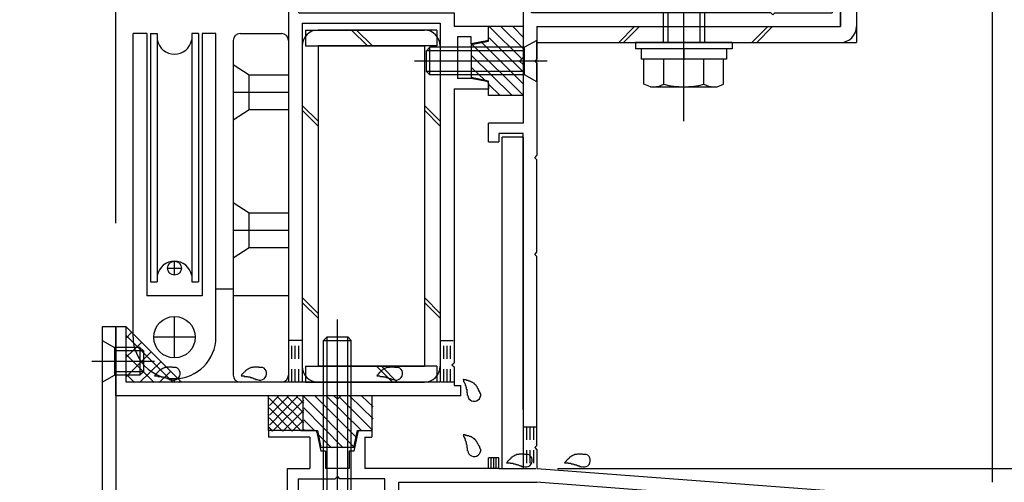
# Model space of a CAD drawing. Extents: x -210 to 210, y -148 to 148.
# Drawn here: x 66 to 113, y -56 to -34 of the extents above; entities that cross this region are included whole.
import ezdxf

# ---------------------------------------------------------------- set-up
doc = ezdxf.new("R2010")
doc.units = 0
doc.header["$LTSCALE"] = 10
doc.linetypes.add('DOT', pattern=[0.1125, 0.0625, -0.05])
for name, color, linetype in [('St', 127, 'CONTINUOUS'), ('その他部品等', 128, 'CONTINUOUS'), ('ガラス', 48, 'CONTINUOUS'), ('ゴム等', 63, 'CONTINUOUS'), ('ボルト／ビス', 64, 'CONTINUOUS'), ('別途部材', 96, 'CONTINUOUS'), ('型材断面', 47, 'CONTINUOUS'), ('寸法', 80, 'CONTINUOUS'), ('曲げ物', 111, 'CONTINUOUS'), ('ﾊｯﾁﾝｸﾞ', 95, 'CONTINUOUS')]:
    doc.layers.add(name, color=color, linetype=linetype)

# ---------------------------------------------------------------- blocks, each defined once
blk = doc.blocks.new('*GRP_0008')
at = {"layer": '型材断面', "color": 47, "linetype": 'CONTINUOUS'}
for p, q in [((90.24277, -32.624687), (89.84277, -32.624687)), ((89.84277, -32.624687), (89.84277, -38.624595)), ((90.24277, -32.624687), (90.24277, -33.291355)), ((104.77617, -32.724755), (104.77617, -33.291355)), ((104.876152, -32.62477), (105.076128, -32.62477)), ((105.176113, -32.724755), (105.176113, -33.95793)), ((89.84277, -33.45802), (89.84277, -38.624595)), ((101.80965, -33.291355), (90.244602, -33.291355)), ((101.909633, -33.391338), (101.80965, -33.291355)), ((101.909633, -33.391338), (102.009625, -33.291355)), ((102.009625, -33.291355), (104.77617, -33.291355)), ((90.509445, -33.95793), (90.509445, -35.524595)), ((90.509445, -33.95793), (105.176113, -33.95793)), ((90.409445, -35.624595), (90.509445, -35.524595)), ((90.409445, -35.624595), (90.509445, -35.724595)), ((90.509445, -35.724595), (90.509445, -40.191445)), ((89.842778, -38.624595), (88.176113, -38.624595)), ((88.176113, -39.524595), (88.176113, -38.624595)), ((89.842778, -39.124595), (88.676113, -39.124595)), ((88.676113, -39.124595), (88.676113, -39.524595)), ((89.84277, -52.45802), (89.84277, -39.124595)), ((89.842778, -39.291262), (89.842778, -55.292505)), ((88.176113, -39.524595), (88.676113, -39.524595)), ((90.409445, -40.291445), (90.509445, -40.191445)), ((90.409445, -40.291445), (90.509445, -40.391445)), ((90.509445, -44.858185), (90.509445, -40.391445)), ((90.409445, -44.958185), (90.509445, -44.858185)), ((90.409445, -44.958185), (90.509445, -45.058185)), ((90.509445, -54.192518), (90.509445, -45.058185)), ((77.542778, -53.458022), (77.542778, -53.791365)), ((79.542778, -53.458022), (77.542778, -53.458022)), ((79.794135, -53.458022), (79.209442, -53.458022)), ((79.892185, -53.538415), (80.076117, -54.458022)), ((81.860035, -53.538415), (81.676102, -54.458022)), ((81.958085, -53.458022), (82.542778, -53.458022)), ((82.542778, -53.458022), (82.542778, -53.791365)), ((79.542778, -53.791365), (77.542778, -53.791365)), ((79.542778, -53.791365), (79.542778, -55.292505)), ((82.209442, -53.791365), (82.542778, -53.791365)), ((82.209442, -53.791365), (82.209442, -55.292505)), ((90.409457, -54.292505), (90.509457, -54.192505)), ((80.309442, -54.458022), (80.076117, -54.458022)), ((80.309442, -54.458022), (80.309442, -55.292505)), ((81.442778, -54.458022), (81.442778, -55.292505)), ((81.676102, -54.458022), (81.442778, -54.458022)), ((90.409457, -54.292505), (90.509457, -54.392505)), ((90.509445, -54.39249), (90.509445, -55.292365)), ((88.17792, -55.292505), (88.17792, -54.792505)), ((88.67792, -54.792505), (88.17792, -54.792505)), ((88.67792, -55.292505), (88.67792, -54.792505)), ((78.476093, -57.45917), (78.476093, -55.292505)), ((78.476093, -55.292505), (79.542778, -55.292505)), ((81.442778, -55.292505), (80.309442, -55.292505)), ((81.442778, -55.292505), (80.309442, -55.292505)), ((88.17792, -55.292505), (82.209442, -55.292505)), ((88.67792, -55.292505), (89.842778, -55.292505)), ((90.509445, -55.292365), (112.509445, -56.95919)), ((78.976093, -55.792505), (78.976093, -57.45917)), ((78.976093, -55.792505), (80.77611, -55.792505)), ((80.87611, -55.692505), (80.77611, -55.792505)), ((80.87611, -55.692505), (80.97611, -55.792505)), ((83.176113, -55.792505), (80.97611, -55.792505)), ((83.176113, -61.95919), (83.176113, -55.792505)), ((83.842778, -61.292522), (83.842778, -55.95917)), ((83.842778, -55.95917), (90.48607, -55.95917)), ((111.842778, -57.577257), (90.48607, -55.95917)), ((112.509445, -61.95919), (112.509445, -56.95919)), ((78.476093, -57.45917), (78.976093, -57.45917)), ((111.842778, -61.292522), (111.842778, -57.577257)), ((87.80952, -61.292522), (83.842778, -61.292522)), ((111.842778, -61.292522), (103.809525, -61.292522)), ((87.976188, -61.45919), (87.976188, -61.792522)), ((103.642852, -61.45921), (103.642852, -61.792502)), ((83.176113, -61.95919), (86.542857, -61.95919)), ((86.642857, -61.85919), (86.542857, -61.95919)), ((86.642857, -61.85919), (86.742857, -61.95919)), ((87.80952, -61.95919), (86.742857, -61.95919)), ((107.009527, -61.959148), (103.809525, -61.959148)), ((107.009527, -65.292515), (107.009527, -61.959148)), ((107.509527, -65.292515), (107.509527, -61.95919)), ((107.509527, -61.95919), (109.409445, -61.95919)), ((109.509445, -61.85919), (109.409445, -61.95919)), ((109.509445, -61.85919), (109.609445, -61.95919)), ((112.509445, -61.95919), (109.609445, -61.95919)), ((107.509527, -65.292515), (107.009527, -65.292515))]:
    blk.add_line(p, q, dxfattribs=at)
for centre, radius, start, end in [((104.876153, -32.724753), 0.099987, 90, 180), ((105.076127, -32.724753), 0.099987, 0, 90), ((79.794142, -53.558029), 0.1, 11.309932, 90), ((81.958089, -53.558029), 0.1, 90, 168.690068), ((87.809525, -61.45919), 0.166667, 0, 90), ((103.809525, -61.459211), 0.166667, 90, 180), ((87.809525, -61.792523), 0.166667, 270, 360), ((103.809525, -61.792502), 0.166667, 180, 270)]:
    blk.add_arc(centre, radius, start, end, dxfattribs=at)
blk = doc.blocks.new('*GRP_0019')
at = {"layer": 'ガラス', "linetype": 'CONTINUOUS'}
for points in [[(87.8, -51.7), (87.775, -51.675), (87.775, -51.65), (87.75, -51.625), (87.75, -51.6), (87.725, -51.575), (87.725, -51.55), (87.7, -51.5), (87.7, -51.475), (87.675, -51.45), (87.65, -51.425), (87.65, -51.4), (87.625, -51.375), (87.625, -51.35), (87.6, -51.325), (87.575, -51.3), (87.575, -51.275), (87.55, -51.275), (87.525, -51.25), (87.5, -51.225), (87.5, -51.2), (87.475, -51.2), (87.45, -51.175), (87.425, -51.15), (87.4, -51.15), (87.375, -51.125), (87.35, -51.125), (87.325, -51.1), (87.3, -51.1), (87.275, -51.075), (87.25, -51.075), (87.225, -51.075), (87.175, -51.05), (87.15, -51.05), (87.125, -51.05), (87.1, -51.025), (87.075, -51.025), (87.05, -51.025), (87, -51.025), (86.975, -51), (86.95, -51)], [(86.95, -51), (86.95, -51.025), (86.975, -51.05), (86.975, -51.05), (86.975, -51.075), (86.975, -51.1), (87, -51.125), (87, -51.125), (87, -51.15), (87.025, -51.175), (87.025, -51.2), (87.025, -51.2), (87.05, -51.225), (87.05, -51.25), (87.05, -51.275), (87.05, -51.275), (87.075, -51.3), (87.075, -51.325), (87.075, -51.35), (87.075, -51.375), (87.1, -51.375), (87.1, -51.4), (87.1, -51.425), (87.1, -51.45), (87.1, -51.475), (87.125, -51.475), (87.125, -51.5), (87.125, -51.525), (87.125, -51.55), (87.125, -51.575), (87.125, -51.575), (87.125, -51.6), (87.125, -51.625), (87.15, -51.65), (87.15, -51.675), (87.15, -51.675), (87.15, -51.7), (87.15, -51.725), (87.15, -51.75), (87.15, -51.775), (87.15, -51.775)]]:
    blk.add_lwpolyline(points, dxfattribs=at)
blk.add_arc((87.485, -51.737), 0.318, 186.8826, 366.8826, dxfattribs=at)
blk = doc.blocks.new('*GRP_0020')
at = {"layer": 'ガラス', "linetype": 'CONTINUOUS'}
for points in [[(87.8, -54.375), (87.775, -54.35), (87.775, -54.325), (87.75, -54.3), (87.75, -54.25), (87.725, -54.225), (87.725, -54.2), (87.7, -54.175), (87.7, -54.15), (87.675, -54.125), (87.65, -54.1), (87.65, -54.075), (87.625, -54.05), (87.625, -54.025), (87.6, -54), (87.575, -53.975), (87.575, -53.95), (87.55, -53.925), (87.525, -53.9), (87.5, -53.9), (87.5, -53.875), (87.475, -53.85), (87.45, -53.85), (87.425, -53.825), (87.4, -53.8), (87.375, -53.8), (87.35, -53.775), (87.325, -53.775), (87.3, -53.75), (87.275, -53.75), (87.25, -53.75), (87.225, -53.725), (87.175, -53.725), (87.15, -53.725), (87.125, -53.7), (87.1, -53.7), (87.075, -53.7), (87.05, -53.675), (87, -53.675), (86.975, -53.675), (86.95, -53.675)], [(86.95, -53.675), (86.95, -53.675), (86.975, -53.7), (86.975, -53.725), (86.975, -53.75), (86.975, -53.75), (87, -53.775), (87, -53.8), (87, -53.825), (87.025, -53.825), (87.025, -53.85), (87.025, -53.875), (87.05, -53.9), (87.05, -53.925), (87.05, -53.925), (87.05, -53.95), (87.075, -53.975), (87.075, -54), (87.075, -54), (87.075, -54.025), (87.1, -54.05), (87.1, -54.075), (87.1, -54.1), (87.1, -54.1), (87.1, -54.125), (87.125, -54.15), (87.125, -54.175), (87.125, -54.2), (87.125, -54.2), (87.125, -54.225), (87.125, -54.25), (87.125, -54.275), (87.125, -54.3), (87.15, -54.3), (87.15, -54.325), (87.15, -54.35), (87.15, -54.375), (87.15, -54.4), (87.15, -54.4), (87.15, -54.425), (87.15, -54.45)]]:
    blk.add_lwpolyline(points, dxfattribs=at)
blk.add_arc((87.485, -54.402), 0.318, 186.8826, 366.8826, dxfattribs=at)
blk = doc.blocks.new('*GRP_0021')
at = {"layer": 'ガラス', "linetype": 'CONTINUOUS'}
for points in [[(90.075, -54.625), (90.05, -54.625), (90.025, -54.625), (90, -54.625), (89.95, -54.625), (89.925, -54.625), (89.9, -54.6), (89.875, -54.6), (89.825, -54.6), (89.8, -54.6), (89.775, -54.6), (89.75, -54.6), (89.725, -54.6), (89.675, -54.6), (89.65, -54.6), (89.625, -54.625), (89.6, -54.625), (89.575, -54.625), (89.55, -54.625), (89.525, -54.625), (89.5, -54.65), (89.475, -54.65), (89.45, -54.675), (89.425, -54.675), (89.4, -54.7), (89.375, -54.7), (89.35, -54.725), (89.325, -54.75), (89.3, -54.75), (89.275, -54.775), (89.25, -54.8), (89.25, -54.825), (89.225, -54.85), (89.2, -54.85), (89.175, -54.875), (89.15, -54.9), (89.125, -54.925), (89.1, -54.95), (89.1, -54.975), (89.075, -55), (89.05, -55.025)], [(89.05, -55.025), (89.075, -55.025), (89.1, -55.025), (89.1, -55.025), (89.125, -55.025), (89.15, -55.025), (89.175, -55.025), (89.2, -55.025), (89.225, -55.05), (89.225, -55.05), (89.25, -55.05), (89.275, -55.05), (89.3, -55.05), (89.325, -55.05), (89.325, -55.05), (89.35, -55.05), (89.375, -55.075), (89.4, -55.075), (89.425, -55.075), (89.425, -55.075), (89.45, -55.075), (89.475, -55.075), (89.5, -55.1), (89.525, -55.1), (89.525, -55.1), (89.55, -55.1), (89.575, -55.125), (89.6, -55.125), (89.6, -55.125), (89.625, -55.125), (89.65, -55.15), (89.675, -55.15), (89.7, -55.15), (89.7, -55.175), (89.725, -55.175), (89.75, -55.175), (89.775, -55.175), (89.775, -55.2), (89.8, -55.2), (89.825, -55.2), (89.85, -55.225)]]:
    blk.add_lwpolyline(points, dxfattribs=at)
blk.add_arc((89.973, -54.912), 0.318, 247.7354, 427.7354, dxfattribs=at)
blk = doc.blocks.new('*GRP_0022')
at = {"layer": 'ガラス', "linetype": 'CONTINUOUS'}
for points in [[(92.875, -54.625), (92.85, -54.625), (92.825, -54.625), (92.8, -54.625), (92.75, -54.625), (92.725, -54.625), (92.7, -54.6), (92.675, -54.6), (92.65, -54.6), (92.6, -54.6), (92.575, -54.6), (92.55, -54.6), (92.525, -54.6), (92.5, -54.6), (92.475, -54.6), (92.425, -54.625), (92.4, -54.625), (92.375, -54.625), (92.35, -54.625), (92.325, -54.625), (92.3, -54.65), (92.275, -54.65), (92.25, -54.675), (92.225, -54.675), (92.2, -54.7), (92.175, -54.7), (92.15, -54.725), (92.125, -54.75), (92.1, -54.75), (92.075, -54.775), (92.075, -54.8), (92.05, -54.825), (92.025, -54.85), (92, -54.85), (91.975, -54.875), (91.95, -54.9), (91.925, -54.925), (91.925, -54.95), (91.9, -54.975), (91.875, -55), (91.85, -55.025)], [(91.85, -55.025), (91.875, -55.025), (91.9, -55.025), (91.925, -55.025), (91.925, -55.025), (91.95, -55.025), (91.975, -55.025), (92, -55.025), (92.025, -55.05), (92.05, -55.05), (92.05, -55.05), (92.075, -55.05), (92.1, -55.05), (92.125, -55.05), (92.15, -55.05), (92.15, -55.05), (92.175, -55.075), (92.2, -55.075), (92.225, -55.075), (92.25, -55.075), (92.25, -55.075), (92.275, -55.075), (92.3, -55.1), (92.325, -55.1), (92.325, -55.1), (92.35, -55.1), (92.375, -55.125), (92.4, -55.125), (92.425, -55.125), (92.425, -55.125), (92.45, -55.15), (92.475, -55.15), (92.5, -55.15), (92.5, -55.175), (92.525, -55.175), (92.55, -55.175), (92.575, -55.175), (92.575, -55.2), (92.6, -55.2), (92.625, -55.2), (92.65, -55.225)]]:
    blk.add_lwpolyline(points, dxfattribs=at)
blk.add_arc((92.777, -54.912), 0.318, 247.7354, 427.7354, dxfattribs=at)
blk = doc.blocks.new('*GRP_0023')
at = {"layer": 'ガラス', "linetype": 'CONTINUOUS'}
for points in [[(73.075, -50.425), (73.05, -50.425), (73.025, -50.425), (72.975, -50.425), (72.95, -50.425), (72.925, -50.425), (72.9, -50.4), (72.85, -50.4), (72.825, -50.4), (72.8, -50.4), (72.775, -50.4), (72.75, -50.4), (72.7, -50.4), (72.675, -50.4), (72.65, -50.4), (72.625, -50.425), (72.6, -50.425), (72.575, -50.425), (72.55, -50.425), (72.525, -50.425), (72.5, -50.45), (72.475, -50.45), (72.45, -50.475), (72.425, -50.475), (72.4, -50.5), (72.375, -50.5), (72.35, -50.525), (72.325, -50.55), (72.3, -50.55), (72.275, -50.575), (72.25, -50.6), (72.225, -50.625), (72.2, -50.65), (72.2, -50.65), (72.175, -50.675), (72.15, -50.7), (72.125, -50.725), (72.1, -50.75), (72.075, -50.775), (72.075, -50.8), (72.05, -50.825)], [(72.05, -50.825), (72.075, -50.825), (72.075, -50.825), (72.1, -50.825), (72.125, -50.825), (72.15, -50.825), (72.175, -50.825), (72.2, -50.825), (72.2, -50.85), (72.225, -50.85), (72.25, -50.85), (72.275, -50.85), (72.3, -50.85), (72.3, -50.85), (72.325, -50.85), (72.35, -50.85), (72.375, -50.875), (72.4, -50.875), (72.4, -50.875), (72.425, -50.875), (72.45, -50.875), (72.475, -50.875), (72.5, -50.9), (72.5, -50.9), (72.525, -50.9), (72.55, -50.9), (72.575, -50.925), (72.575, -50.925), (72.6, -50.925), (72.625, -50.925), (72.65, -50.95), (72.675, -50.95), (72.675, -50.95), (72.7, -50.975), (72.725, -50.975), (72.75, -50.975), (72.75, -51), (72.775, -51), (72.8, -51), (72.825, -51), (72.825, -51.025)]]:
    blk.add_lwpolyline(points, dxfattribs=at)
blk.add_arc((72.967, -50.712), 0.318, 247.7354, 427.7354, dxfattribs=at)
blk = doc.blocks.new('*GRP_0024')
at = {"layer": 'ガラス', "linetype": 'CONTINUOUS'}
for points in [[(77.25, -50.425), (77.225, -50.425), (77.2, -50.425), (77.15, -50.425), (77.125, -50.425), (77.1, -50.425), (77.075, -50.4), (77.025, -50.4), (77, -50.4), (76.975, -50.4), (76.95, -50.4), (76.925, -50.4), (76.875, -50.4), (76.85, -50.4), (76.825, -50.4), (76.8, -50.425), (76.775, -50.425), (76.75, -50.425), (76.725, -50.425), (76.7, -50.425), (76.675, -50.45), (76.65, -50.45), (76.625, -50.475), (76.6, -50.475), (76.575, -50.5), (76.55, -50.5), (76.525, -50.525), (76.5, -50.55), (76.475, -50.55), (76.45, -50.575), (76.425, -50.6), (76.4, -50.625), (76.375, -50.65), (76.375, -50.65), (76.35, -50.675), (76.325, -50.7), (76.3, -50.725), (76.275, -50.75), (76.25, -50.775), (76.25, -50.8), (76.225, -50.825)], [(76.225, -50.825), (76.25, -50.825), (76.25, -50.825), (76.275, -50.825), (76.3, -50.825), (76.325, -50.825), (76.35, -50.825), (76.375, -50.825), (76.375, -50.85), (76.4, -50.85), (76.425, -50.85), (76.45, -50.85), (76.475, -50.85), (76.475, -50.85), (76.5, -50.85), (76.525, -50.85), (76.55, -50.875), (76.575, -50.875), (76.575, -50.875), (76.6, -50.875), (76.625, -50.875), (76.65, -50.875), (76.675, -50.9), (76.675, -50.9), (76.7, -50.9), (76.725, -50.9), (76.75, -50.925), (76.75, -50.925), (76.775, -50.925), (76.8, -50.925), (76.825, -50.95), (76.85, -50.95), (76.85, -50.95), (76.875, -50.975), (76.9, -50.975), (76.925, -50.975), (76.925, -51), (76.95, -51), (76.975, -51), (77, -51), (77, -51.025)]]:
    blk.add_lwpolyline(points, dxfattribs=at)
blk.add_arc((77.142, -50.712), 0.318, 247.7354, 427.7354, dxfattribs=at)
blk = doc.blocks.new('*GRP_0025')
at = {"layer": 'ガラス', "linetype": 'CONTINUOUS'}
for points in [[(83.825, -50.425), (83.775, -50.425), (83.75, -50.425), (83.725, -50.425), (83.7, -50.425), (83.65, -50.425), (83.625, -50.4), (83.6, -50.4), (83.575, -50.4), (83.525, -50.4), (83.5, -50.4), (83.475, -50.4), (83.45, -50.4), (83.425, -50.4), (83.4, -50.4), (83.375, -50.425), (83.325, -50.425), (83.3, -50.425), (83.275, -50.425), (83.25, -50.425), (83.225, -50.45), (83.2, -50.45), (83.175, -50.475), (83.15, -50.475), (83.125, -50.5), (83.1, -50.5), (83.075, -50.525), (83.05, -50.55), (83.025, -50.55), (83.025, -50.575), (83, -50.6), (82.975, -50.625), (82.95, -50.65), (82.925, -50.65), (82.9, -50.675), (82.875, -50.7), (82.875, -50.725), (82.85, -50.75), (82.825, -50.775), (82.8, -50.8), (82.775, -50.825)], [(82.775, -50.825), (82.8, -50.825), (82.825, -50.825), (82.85, -50.825), (82.875, -50.825), (82.875, -50.825), (82.9, -50.825), (82.925, -50.825), (82.95, -50.85), (82.975, -50.85), (82.975, -50.85), (83, -50.85), (83.025, -50.85), (83.05, -50.85), (83.075, -50.85), (83.1, -50.85), (83.1, -50.875), (83.125, -50.875), (83.15, -50.875), (83.175, -50.875), (83.175, -50.875), (83.2, -50.875), (83.225, -50.9), (83.25, -50.9), (83.275, -50.9), (83.275, -50.9), (83.3, -50.925), (83.325, -50.925), (83.35, -50.925), (83.35, -50.925), (83.375, -50.95), (83.4, -50.95), (83.425, -50.95), (83.45, -50.975), (83.45, -50.975), (83.475, -50.975), (83.5, -51), (83.525, -51), (83.525, -51), (83.55, -51), (83.575, -51.025)]]:
    blk.add_lwpolyline(points, dxfattribs=at)
blk.add_arc((83.705, -50.712), 0.318, 247.7354, 427.7354, dxfattribs=at)
blk = doc.blocks.new('*HAT_0009')
at = {"layer": 'ゴム等'}
for p, q in [((89.8, -35.525), (88.2, -33.95)), ((89.875, -35.05), (88.775, -33.95)), ((89.875, -34.5), (89.35, -33.95)), ((89.875, -36.175), (88.2, -34.5)), ((89.85, -37.275), (87.375, -34.8)), ((89.875, -36.75), (87.85, -34.725)), ((89.3, -37.275), (87.375, -35.375)), ((87.975, -36.525), (87.375, -35.95)), ((88.725, -37.275), (88.2, -36.775))]:
    blk.add_line(p, q, dxfattribs=at)
blk = doc.blocks.new('*GRP_0041')
at = {"layer": 'ゴム等', "linetype": 'CONTINUOUS'}
for p, q in [((89.8446, -33.957845), (88.177932, -33.957845)), ((88.177932, -34.657845), (88.177932, -33.957845)), ((89.8446, -33.957845), (89.8446, -35.457845)), ((87.3446, -34.824513), (88.177932, -34.657845)), ((87.3446, -34.824513), (87.3446, -36.424513)), ((89.677932, -35.624513), (89.8446, -35.457845)), ((89.677932, -35.624513), (89.8446, -35.791177)), ((89.8446, -35.791177), (89.8446, -37.291177)), ((88.177932, -36.591177), (87.3446, -36.424513)), ((88.177932, -37.291177), (88.177932, -36.591177)), ((89.8446, -37.291177), (88.177932, -37.291177))]:
    blk.add_line(p, q, dxfattribs=at)
at = {"layer": 'ゴム等'}
blk.add_blockref('*HAT_0009', (0, 0), dxfattribs=at)
blk = doc.blocks.new('*HAT_0012')
at = {"layer": 'ゴム等'}
for p, q in [((79.25, -51.825), (81.725, -54.3)), ((79.8, -51.8), (81.8, -53.8)), ((80.35, -51.8), (82.025, -53.45)), ((81.475, -51.8), (82.6, -52.9)), ((82.05, -51.8), (82.6, -52.325)), ((81, -51.875), (82.575, -53.45)), ((79.25, -52.375), (81.15, -54.3)), ((79.25, -52.95), (79.75, -53.45)), ((80, -53.7), (80.6, -54.3))]:
    blk.add_line(p, q, dxfattribs=at)
blk = doc.blocks.new('*GRP_0044')
at = {"layer": 'ゴム等', "linetype": 'CONTINUOUS'}
for p, q in [((79.209442, -51.791357), (79.209442, -53.458022)), ((80.709442, -51.791357), (79.209442, -51.791357)), ((80.87611, -51.958022), (80.709442, -51.791357)), ((80.87611, -51.958022), (81.042778, -51.791357)), ((82.542778, -51.791357), (81.042778, -51.791357)), ((82.542778, -51.791357), (82.542778, -53.458022)), ((79.209442, -53.458022), (79.909442, -53.458022)), ((79.909442, -53.458022), (80.07611, -54.291357)), ((81.67611, -54.291357), (81.842778, -53.458022)), ((81.842778, -53.458022), (82.542778, -53.458022)), ((81.67611, -54.291357), (80.07611, -54.291357))]:
    blk.add_line(p, q, dxfattribs=at)
at = {"layer": 'ゴム等'}
blk.add_blockref('*HAT_0012', (0, 0), dxfattribs=at)
blk = doc.blocks.new('*GRP_0062')
at = {"layer": 'ボルト／ビス', "color": 64, "linetype": 'CONTINUOUS'}
for p, q in [((90.511265, -34.624513), (89.911265, -34.957845)), ((90.511265, -36.624513), (90.511265, -34.624513)), ((85.3446, -34.957845), (85.177932, -35.124513)), ((85.177932, -36.124513), (85.177932, -35.124513)), ((89.911265, -35.124513), (85.177932, -35.124513)), ((85.3446, -36.291177), (85.3446, -34.957845)), ((89.911265, -34.957845), (85.3446, -34.957845)), ((89.911265, -36.291177), (89.911265, -34.957845)), ((91.005775, -35.624513), (84.60741, -35.624513)), ((85.3446, -36.291177), (85.177932, -36.124513)), ((89.911265, -36.124513), (85.177932, -36.124513)), ((89.911265, -36.291177), (85.3446, -36.291177)), ((90.511265, -36.624513), (89.911265, -36.291177))]:
    blk.add_line(p, q, dxfattribs=at)
blk = doc.blocks.new('*GRP_0068')
at = {"layer": 'ボルト／ビス', "color": 64, "linetype": 'CONTINUOUS'}
for p, q in [((80.87611, -58.805043), (80.87611, -48.09742)), ((80.209442, -49.11458), (80.37611, -48.947912)), ((80.37611, -48.947912), (81.37611, -48.947912)), ((80.37611, -57.281245), (80.37611, -48.947912)), ((81.542778, -49.11458), (81.37611, -48.947912)), ((81.37611, -57.281245), (81.37611, -48.947912)), ((80.209442, -49.11458), (81.542778, -49.11458)), ((80.209442, -57.281245), (80.209442, -49.11458)), ((81.542778, -57.281245), (81.542778, -49.11458)), ((79.709442, -57.281245), (79.74001, -57.630635)), ((79.709442, -57.281245), (82.042778, -57.281245)), ((82.042778, -57.281245), (82.012207, -57.630635)), ((80.642778, -57.802915), (80.87611, -57.802915)), ((80.642778, -57.802915), (80.642778, -57.886277)), ((81.109442, -57.802915), (80.87611, -57.802915)), ((81.109442, -57.802915), (81.109442, -57.886277)), ((80.07723, -58.01961), (80.07723, -58.10033)), ((80.509442, -58.01961), (80.07723, -58.01961)), ((80.304522, -58.147912), (80.87611, -58.147912)), ((81.4477, -58.147912), (80.87611, -58.147912)), ((81.242778, -58.01961), (81.67499, -58.01961)), ((81.67499, -58.01961), (81.67499, -58.10033))]:
    blk.add_line(p, q, dxfattribs=at)
for centre, radius, start, end in [((80.304523, -57.581243), 0.566667, 184.999989, 270), ((80.509445, -57.886275), 0.133333, 270, 360), ((81.242778, -57.886275), 0.133333, 180, 270), ((81.447701, -57.581243), 0.566667, 270, 355.000011)]:
    blk.add_arc(centre, radius, start, end, dxfattribs=at)
blk = doc.blocks.new('*GRP_0075')
at = {"layer": 'ボルト／ビス', "color": 64, "linetype": 'CONTINUOUS'}
for p, q in [((97.606192, -38.527927), (97.606192, -31.112323)), ((96.606192, -32.527927), (96.839525, -32.194592)), ((96.839525, -32.194592), (98.372857, -32.194592)), ((96.839525, -32.194592), (96.839525, -34.727927)), ((98.606192, -32.527927), (98.372857, -32.194592)), ((98.372857, -32.194592), (98.372857, -34.727927)), ((96.606192, -32.527927), (98.606192, -32.527927)), ((96.606192, -32.527927), (96.606192, -34.727927)), ((98.606192, -32.527927), (98.606192, -34.727927)), ((95.272857, -34.727927), (95.272857, -35.027927)), ((99.939525, -34.727927), (95.272857, -34.727927)), ((99.939525, -35.027927), (95.272857, -35.027927)), ((95.548358, -35.027927), (95.548358, -35.527927)), ((97.606192, -35.027927), (97.606192, -35.527927)), ((99.664025, -35.027927), (99.664025, -35.527927)), ((99.939525, -34.727927), (99.939525, -35.027927)), ((99.664025, -35.527927), (95.548358, -35.527927)), ((95.681688, -36.744517), (95.681688, -35.527927)), ((96.643943, -36.744517), (96.643943, -35.527927)), ((98.568442, -36.744517), (98.568442, -35.527927)), ((99.530693, -36.744517), (99.530693, -35.527927)), ((96.002438, -36.86126), (95.681688, -36.744517)), ((96.002438, -36.86126), (99.209943, -36.86126)), ((99.209943, -36.86126), (99.530693, -36.744517))]:
    blk.add_line(p, q, dxfattribs=at)
for centre, radius, start, end in [((96.162815, -35.811475), 1.049784, 270, 297.278033), ((97.60619, -32.837236), 4.024022, 256.165015, 283.834998), ((99.049566, -35.811475), 1.049784, 242.721967, 270)]:
    blk.add_arc(centre, radius, start, end, dxfattribs=at)
blk = doc.blocks.new('*GRP_0079')
at = {"layer": 'ボルト／ビス', "color": 64, "linetype": 'CONTINUOUS'}
for p, q in [((69.511265, -49.124865), (70.111265, -49.458198)), ((69.511265, -49.124865), (69.511265, -51.124865)), ((71.3446, -49.458198), (70.111265, -49.458198)), ((70.111265, -49.458198), (70.111265, -50.79153)), ((71.511265, -49.624865), (70.111265, -49.624865)), ((71.3446, -49.458198), (71.511265, -49.624865)), ((71.3446, -49.458198), (71.3446, -50.79153)), ((71.511265, -49.624865), (71.511265, -50.624865)), ((72.03809, -50.124865), (69.016757, -50.124865)), ((69.511265, -51.124865), (70.111265, -50.79153)), ((71.511265, -50.624865), (70.111265, -50.624865)), ((71.3446, -50.79153), (70.111265, -50.79153)), ((71.3446, -50.79153), (71.511265, -50.624865))]:
    blk.add_line(p, q, dxfattribs=at)
blk = doc.blocks.new('*DIM_0097')
at = {"layer": '寸法', "linetype": 'CONTINUOUS'}
blk.add_line((112.50944, -55.95917), (112.50944, 80.443657), dxfattribs=at)
blk = doc.blocks.new('*DIM_0098')
at = {"layer": '寸法', "linetype": 'CONTINUOUS'}
blk.add_line((112.50944, -54.95917), (112.50944, 87.434817), dxfattribs=at)
blk = doc.blocks.new('*DIM_0107')
at = {"layer": '寸法', "linetype": 'CONTINUOUS'}
blk.add_line((91.50944, -55.292502), (171.105595, -55.292502), dxfattribs=at)
blk = doc.blocks.new('*DIM_0175')
at = {"layer": '寸法', "linetype": 'CONTINUOUS'}
blk.add_line((70.177932, -43.458022), (70.177932, 80.443657), dxfattribs=at)
blk = doc.blocks.new('*HAT_0030')
at = {"layer": 'ﾊｯﾁﾝｸﾞ'}
for p, q in [((70.675, -49), (70.925, -48.75)), ((70.675, -48.875), (72.95, -51.15)), ((70.675, -49.925), (71.4, -49.225)), ((70.675, -50.875), (71.875, -49.675)), ((70.675, -49.8), (72.025, -51.15)), ((71.325, -51.15), (72.35, -50.15)), ((70.675, -50.75), (71.075, -51.15)), ((72.275, -51.15), (72.8, -50.625)), ((73.225, -51.15), (73.275, -51.1))]:
    blk.add_line(p, q, dxfattribs=at)
blk = doc.blocks.new('*GRP_0125')
at = {"layer": '別途部材', "linetype": 'CONTINUOUS'}
for p, q in [((71.011265, -48.958022), (71.011265, -34.291355)), ((71.67793, -34.291355), (71.011265, -34.291355)), ((71.67793, -34.291355), (71.67793, -46.958022)), ((71.844595, -34.291355), (72.17793, -34.291355)), ((71.844595, -34.291355), (71.844595, -46.291355)), ((72.17793, -34.291355), (72.17793, -46.291355)), ((74.17793, -34.291355), (73.844595, -34.291355)), ((73.844595, -34.291355), (73.844595, -46.291355)), ((74.17793, -34.291355), (74.17793, -46.291355)), ((75.011265, -34.291355), (74.344595, -34.291355)), ((74.344595, -34.291355), (74.344595, -46.958022)), ((75.011265, -48.958022), (75.011265, -34.291355)), ((72.67793, -45.62469), (73.344595, -45.62469)), ((73.011265, -45.958022), (73.011265, -45.291355)), ((71.844595, -46.291355), (72.17793, -46.291355)), ((73.844595, -46.291355), (74.17793, -46.291355)), ((74.344595, -46.958022), (71.67793, -46.958022)), ((73.011265, -49.958022), (73.011265, -47.958022)), ((74.011265, -48.958022), (72.011265, -48.958022))]:
    blk.add_line(p, q, dxfattribs=at)
for centre, radius in [((73.011265, -45.62469), 0.333332), ((73.011265, -48.958022), 1)]:
    blk.add_circle(centre, radius, dxfattribs=at)
for centre, radius, start, end in [((73.011261, -34.444133), 0.847222, 190.38896, 349.61104), ((73.011261, -46.138579), 0.847222, 10.38896, 169.61104), ((73.011261, -48.958022), 2, 180, 270), ((73.011261, -48.958022), 2, 270, 360)]:
    blk.add_arc(centre, radius, start, end, dxfattribs=at)
blk = doc.blocks.new('*GRP_0126')
at = {"layer": '別途部材', "linetype": 'CONTINUOUS'}
for p, q in [((75.844598, -34.624687), (75.844598, -50.791355)), ((76.17793, -34.291355), (78.17793, -34.291355)), ((78.511265, -34.624687), (78.511265, -50.791355)), ((76.611265, -37.958022), (76.611265, -36.291352)), ((75.844598, -37.124687), (78.511265, -37.124687)), ((76.611265, -44.624687), (76.611265, -42.958022)), ((75.844598, -43.791352), (78.511265, -43.791352)), ((75.011265, -46.624687), (75.844598, -46.624687)), ((78.511265, -46.958022), (75.844598, -46.958022)), ((73.011265, -51.124687), (73.011262, -50.95802)), ((73.011265, -50.958022), (73.011265, -50.958022)), ((78.17793, -51.124687), (73.011265, -51.124687))]:
    blk.add_line(p, q, dxfattribs=at)
for points in [[(75.844598, -35.791352), (76.611265, -36.291352), (78.511265, -36.291352)], [(75.844598, -38.458022), (76.611265, -37.958022), (78.511265, -37.958022)], [(75.844598, -42.458022), (76.611265, -42.958022), (78.511265, -42.958022)], [(75.844598, -45.124687), (76.611265, -44.624687), (78.511265, -44.624687)]]:
    blk.add_lwpolyline(points, dxfattribs=at)
for centre, start, end in [((76.17793, -34.624689), 90, 180), ((78.17793, -34.624689), 0, 90), ((76.17793, -50.791356), 180, 270), ((78.17793, -50.791356), 270, 360)]:
    blk.add_arc(centre, 0.333333, start, end, dxfattribs=at)
blk = doc.blocks.new('*GRP_0148')
at = {"layer": '曲げ物', "linetype": 'CONTINUOUS'}
for p, q in [((70.177932, -48.458022), (69.511265, -48.457845)), ((69.511265, -48.458022), (69.511265, -77.791515)), ((70.177932, -48.458022), (70.177932, -78.458183)), ((48.511265, -73.458183), (48.511265, -78.458183)), ((48.511268, -73.458183), (49.177932, -73.458183)), ((69.511265, -77.791515), (49.177932, -77.791515)), ((70.177932, -78.458183), (48.511265, -78.458183))]:
    blk.add_line(p, q, dxfattribs=at)
for centre, start, end in [((49.177931, -77.791515), 180, 270), ((69.511266, -77.791515), -90, 0)]:
    blk.add_arc(centre, 0.666667, start, end, dxfattribs=at)
blk = doc.blocks.new('*GRP_0134')
at = {"layer": 'St', "color": 47, "linetype": 'CONTINUOUS'}
blk.add_line((70.677932, -48.458022), (70.177932, -48.458022), dxfattribs=at)
at = {"layer": '型材断面', "color": 47, "linetype": 'CONTINUOUS'}
for p, q in [((79.011268, -30.457895), (78.511268, -30.457895)), ((78.511268, -30.457895), (78.511268, -51.124687)), ((79.011268, -33.291355), (79.011268, -30.457895)), ((79.011268, -33.291355), (86.511268, -33.291355)), ((86.511268, -33.291355), (86.511268, -33.957848)), ((79.177932, -33.791355), (85.8446, -33.791355)), ((79.177932, -33.791355), (79.177932, -51.124687)), ((85.8446, -33.791355), (85.8446, -51.124687)), ((88.177938, -33.957848), (86.511268, -33.957848)), ((88.177938, -34.542537), (88.177938, -33.957848)), ((86.677932, -34.457848), (86.677932, -36.457848)), ((87.344602, -34.457848), (86.677932, -34.457848)), ((87.344602, -34.791187), (87.344602, -34.457848)), ((88.097545, -34.640588), (87.344602, -34.791187)), ((87.34464, -36.457848), (86.677932, -36.457848)), ((88.097545, -36.608438), (87.34464, -36.457848)), ((86.511268, -36.957848), (88.177938, -36.957848)), ((86.511268, -36.957848), (86.511268, -50.191355)), ((88.177938, -36.706488), (88.177938, -36.957848)), ((70.177932, -51.791355), (70.177932, -48.458022)), ((70.677932, -51.124687), (70.677932, -48.458022)), ((86.411268, -50.291355), (86.511268, -50.191355)), ((86.411268, -50.291355), (86.511268, -50.391355)), ((86.511268, -50.391355), (86.511268, -51.291355)), ((78.511268, -51.124687), (70.677932, -51.124687)), ((85.8446, -51.124687), (79.177932, -51.124687)), ((86.511268, -51.291355), (86.8446, -51.291355)), ((86.8446, -51.791355), (86.8446, -51.291355)), ((86.8446, -51.791355), (70.177932, -51.791355))]:
    blk.add_line(p, q, dxfattribs=at)
for centre, start, end in [((88.07793, -34.542539), 281.309932, 360), ((88.07793, -36.706486), 0, 78.690068)]:
    blk.add_arc(centre, 0.1, start, end, dxfattribs=at)
blk = doc.blocks.new('*HAT_0035')
at = {"layer": 'その他部品等'}
for p, q in [((78.95, -51.825), (77.6, -53.2)), ((78.5, -51.825), (77.6, -52.725)), ((78.025, -51.825), (77.6, -52.25)), ((79.25, -53.1), (77.975, -51.825)), ((79.25, -52.625), (78.45, -51.825)), ((79.25, -52.15), (78.9, -51.825)), ((79.15, -53.5), (77.575, -51.9)), ((79.25, -52), (77.75, -53.5)), ((78.7, -53.5), (77.575, -52.375)), ((79.25, -52.475), (78.25, -53.5)), ((78.225, -53.5), (77.575, -52.85)), ((79.25, -52.95), (78.7, -53.5)), ((77.75, -53.5), (77.575, -53.3)), ((79.25, -53.4), (79.175, -53.5))]:
    blk.add_line(p, q, dxfattribs=at)

msp = doc.modelspace()

# ---------------------------------------------------------------- linework, layer by layer
at = {"layer": 'St', "color": 127, "linetype": 'CONTINUOUS'}
for p, q in [((105.939525, -28.563527), (105.939525, -34.728088)), ((105.172857, -33.96142), (105.172857, -29.291103)), ((90.509438, -34.728088), (105.939525, -34.728088))]:
    msp.add_line(p, q, dxfattribs=at)
at = {"layer": 'St', "linetype": 'CONTINUOUS'}
for p, q in [((79.3446, -34.124687), (79.3446, -34.891352)), ((79.3446, -34.124687), (85.077932, -34.124687)), ((85.677935, -34.124687), (79.944602, -34.124687)), ((81.56498, -34.124687), (82.331647, -34.891352)), ((81.800683, -34.124687), (82.56735, -34.891352)), ((85.677935, -34.124687), (85.677935, -34.891352)), ((95.231785, -33.95793), (94.461628, -34.728088)), ((95.467485, -33.95793), (94.697328, -34.728088)), ((101.660832, -33.95793), (100.890675, -34.728088)), ((101.896532, -33.95793), (101.126375, -34.728088)), ((79.177935, -34.891352), (79.177935, -50.359003)), ((79.3446, -34.891352), (85.077932, -34.891352)), ((79.944602, -34.891352), (79.944602, -50.359003)), ((85.677935, -34.891352), (79.944602, -34.891352)), ((85.077932, -34.891352), (85.077932, -50.359003)), ((85.8446, -34.891352), (85.8446, -50.359003)), ((79.177932, -37.76676), (79.944595, -38.53342)), ((79.177932, -38.00246), (79.944595, -38.769122)), ((85.077932, -37.76676), (85.844595, -38.53342)), ((85.077932, -38.00246), (85.844595, -38.769122)), ((88.842765, -55.292502), (88.842765, -39.291262)), ((89.842775, -39.291262), (88.842765, -39.291262)), ((79.177932, -47.041463), (79.944595, -47.808122)), ((85.077932, -47.041463), (85.844595, -47.808122)), ((79.177932, -47.277163), (79.944595, -48.043825)), ((85.077932, -47.277163), (85.844595, -48.043825)), ((79.3446, -50.359003), (79.3446, -51.125667)), ((79.3446, -50.359003), (85.077932, -50.359003)), ((85.677935, -50.359003), (79.944602, -50.359003)), ((83.532645, -51.124687), (82.76696, -50.359003)), ((83.768347, -51.124687), (83.002663, -50.359003)), ((85.677935, -50.359003), (85.677935, -51.125667)), ((79.3446, -51.125667), (85.077932, -51.125667)), ((85.677935, -51.125667), (79.944602, -51.125667))]:
    msp.add_line(p, q, dxfattribs=at)
for centre, start, end in [((79.944602, -34.891352), 90, 180), ((85.077933, -34.891352), 0, 90), ((79.944602, -50.359001), 180, 270), ((85.077933, -50.359001), 270, 360)]:
    msp.add_arc(centre, 0.766667, start, end, dxfattribs=at)
at = {"layer": 'St', "color": 127, "linetype": 'CONTINUOUS'}
msp.add_arc((105.172858, -33.961418), 0.766667, 270, 360, dxfattribs=at)
at = {"layer": 'その他部品等', "linetype": 'CONTINUOUS'}
for p, q in [((70.677932, -48.458198), (73.3446, -51.124865)), ((77.542778, -53.458022), (77.542778, -51.791357))]:
    msp.add_line(p, q, dxfattribs=at)
at = {"layer": '型材断面', "linetype": 'DOT'}
for p, q in [((79.177932, -49.124687), (78.511265, -49.124687)), ((78.677932, -51.124687), (78.677932, -49.124687)), ((78.8446, -51.124687), (78.8446, -49.124687)), ((79.011265, -51.124687), (79.011265, -49.124687)), ((85.8446, -49.124687), (86.511265, -49.124687)), ((86.011265, -51.124687), (86.011265, -49.124687)), ((86.177932, -51.124687), (86.177932, -49.124687)), ((86.3446, -51.124687), (86.3446, -49.124687)), ((79.177932, -51.124687), (78.511265, -51.124687)), ((86.511265, -51.124687), (85.8446, -51.124687)), ((89.842775, -53.292502), (90.50944, -53.292502)), ((90.00944, -53.292502), (90.00944, -55.292502)), ((90.176108, -53.292502), (90.176108, -55.292502)), ((90.342775, -53.292502), (90.342775, -55.292502)), ((88.302915, -55.292502), (88.302915, -54.792502)), ((88.427915, -55.292502), (88.427915, -54.792502)), ((88.552915, -55.292502), (88.552915, -54.792502)), ((88.677915, -55.292502), (88.177915, -55.292502)), ((89.842775, -55.292502), (90.50944, -55.292502))]:
    msp.add_line(p, q, dxfattribs=at)

# ---------------------------------------------------------------- block references
at = {"layer": 'St', "color": 47, "linetype": 'CONTINUOUS'}
msp.add_blockref('*GRP_0134', (0, 0), dxfattribs=at)
at = {"layer": 'その他部品等'}
msp.add_blockref('*HAT_0035', (0, 0), dxfattribs=at)
at = {"layer": 'ガラス', "linetype": 'CONTINUOUS'}
for name in ['*GRP_0023', '*GRP_0024', '*GRP_0025', '*GRP_0019', '*GRP_0020', '*GRP_0021', '*GRP_0022']:
    msp.add_blockref(name, (0, 0), dxfattribs=at)
at = {"layer": 'ゴム等', "linetype": 'CONTINUOUS'}
for name in ['*GRP_0041', '*GRP_0044']:
    msp.add_blockref(name, (0, 0), dxfattribs=at)
at = {"layer": 'ボルト／ビス', "color": 64, "linetype": 'CONTINUOUS'}
for name in ['*GRP_0075', '*GRP_0062', '*GRP_0068', '*GRP_0079']:
    msp.add_blockref(name, (0, 0), dxfattribs=at)
at = {"layer": '別途部材', "linetype": 'CONTINUOUS'}
for name in ['*GRP_0125', '*GRP_0126']:
    msp.add_blockref(name, (0, 0), dxfattribs=at)
at = {"layer": '型材断面', "color": 47, "linetype": 'CONTINUOUS'}
msp.add_blockref('*GRP_0008', (0, 0), dxfattribs=at)
at = {"layer": '寸法', "linetype": 'CONTINUOUS'}
for name in ['*DIM_0098', '*DIM_0175', '*DIM_0097', '*DIM_0107']:
    msp.add_blockref(name, (0, 0), dxfattribs=at)
at = {"layer": '曲げ物', "linetype": 'CONTINUOUS'}
msp.add_blockref('*GRP_0148', (0, 0), dxfattribs=at)
at = {"layer": 'ﾊｯﾁﾝｸﾞ'}
msp.add_blockref('*HAT_0030', (0, 0), dxfattribs=at)

doc.saveas('drawing.dxf')
